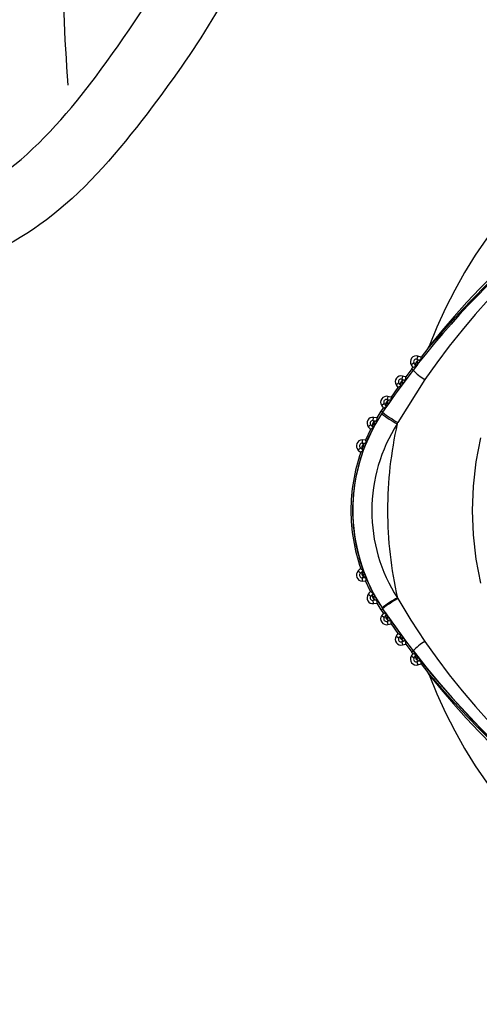
# Model space of a CAD drawing. Extents: x 408 to 498, y 628 to 778.
# Drawn here: x 437 to 439, y 649 to 654 of the extents above; entities that cross this region are included whole.
import ezdxf

# ---------------------------------------------------------------- set-up
doc = ezdxf.new("R2010")
doc.units = 0
doc.header["$MEASUREMENT"] = 0
doc.layers.add('1', color=4, linetype='Continuous')
doc.layers.add('JET', color=3, linetype='Continuous')

# ---------------------------------------------------------------- blocks, each defined once
blk = doc.blocks.new('Diverter_1646301-1')
at = {"layer": '1', "color": 3, "linetype": 'Continuous'}
for p, q in [((-2.0604, 0.7628), (-2.0925, 0.7231)), ((-2.0604, 0.7628), (-2.054, 0.7739)), ((-2.054, 0.7739), (-2.0512, 0.7771)), ((-2.113, 0.698), (-2.1082, 0.6901)), ((-2.1078, 0.7274), (-2.1119, 0.7126)), ((-2.0925, 0.7231), (-2.1078, 0.7274)), ((-2.0949, 0.7072), (-2.098, 0.7082)), ((-2.1301, 0.6619), (-2.1754, 0.6018)), ((-2.1365, 0.6669), (-2.1647, 0.6297)), ((-2.1258, 0.6947), (-2.1391, 0.6872)), ((-2.1391, 0.6872), (-2.1314, 0.6735)), ((-2.1365, 0.6669), (-2.1314, 0.6735)), ((-2.1365, 0.6669), (-2.1301, 0.6619)), ((-2.0743, 0.6166), (-2.2012, 0.4147)), ((-2.1754, 0.6018), (-2.1847, 0.6044)), ((-2.1847, 0.6044), (-2.1796, 0.5962)), ((-2.18, 0.6335), (-2.1837, 0.6188)), ((-2.1667, 0.6139), (-2.17, 0.6148)), ((-2.1796, 0.5962), (-2.2438, 0.5066)), ((-2.2022, 0.579), (-2.2341, 0.5343)), ((-2.1973, 0.6005), (-2.2103, 0.5927)), ((-2.1754, 0.6018), (-2.1796, 0.5962)), ((-2.2496, 0.5377), (-2.2528, 0.5229)), ((-2.2356, 0.5186), (-2.2393, 0.5194)), ((-2.3, 0.4367), (-2.2803, 0.4674)), ((-2.2803, 0.4674), (-2.2701, 0.4825)), ((-2.2737, 0.4629), (-2.2803, 0.4674)), ((-2.2786, 0.4959), (-2.2659, 0.504)), ((-2.248, 0.5005), (-2.2737, 0.4629)), ((-2.2701, 0.4825), (-2.2558, 0.4894)), ((-2.2489, 0.4987), (-2.2595, 0.4836)), ((-2.2558, 0.4894), (-2.258, 0.4926)), ((-2.2536, 0.5087), (-2.248, 0.5005)), ((-2.2416, 0.5092), (-2.2489, 0.4987)), ((-2.2438, 0.5066), (-2.248, 0.5005)), ((-2.3178, 0.4239), (-2.3159, 0.4388)), ((-2.3, 0.4367), (-2.3159, 0.4388)), ((-2.2782, 0.4562), (-2.3077, 0.408)), ((-2.304, 0.4216), (-2.3004, 0.421)), ((-2.3004, 0.421), (-2.3, 0.4367)), ((-2.2737, 0.4629), (-2.2782, 0.4562)), ((-2.3113, 0.4017), (-2.3578, 0.3029)), ((-2.331, 0.3816), (-2.3543, 0.3322)), ((-2.3293, 0.4037), (-2.3411, 0.3945)), ((-2.3203, 0.3931), (-2.3178, 0.39)), ((-2.3077, 0.408), (-2.3174, 0.4097)), ((-2.3077, 0.408), (-2.3113, 0.4017)), ((-2.2048, 0.4084), (-2.2012, 0.4147)), ((-2.3697, 0.3323), (-2.3698, 0.3173)), ((-2.3543, 0.3322), (-2.3697, 0.3323)), ((-2.3787, 0.2956), (-2.389, 0.2849)), ((-2.389, 0.2849), (-2.3772, 0.2734)), ((-2.3681, 0.2862), (-2.3653, 0.2836)), ((-2.3578, 0.3029), (-2.3676, 0.3031)), ((-2.3676, 0.3031), (-2.3604, 0.2963)), ((-2.3604, 0.2963), (-2.3609, 0.295)), ((-2.3578, 0.3029), (-2.3604, 0.2963)), ((-2.389, -0.2849), (-2.3787, -0.2956)), ((-2.3698, -0.3173), (-2.3697, -0.3323)), ((-2.3653, -0.2836), (-2.3681, -0.2862)), ((-2.3578, -0.3027), (-2.3676, -0.3031)), ((-2.3603, -0.2965), (-2.3579, -0.3027)), ((-2.3697, -0.3323), (-2.3543, -0.3322)), ((-2.331, -0.3816), (-2.3543, -0.3322)), ((-2.3411, -0.3945), (-2.3293, -0.4037)), ((-2.3178, -0.39), (-2.3203, -0.3931)), ((-2.3075, -0.4081), (-2.3174, -0.4097)), ((-2.311, -0.4022), (-2.3076, -0.4082)), ((-2.3076, -0.4081), (-2.2763, -0.459)), ((-2.2019, -0.4152), (-2.2041, -0.4115)), ((-2.3159, -0.4388), (-2.3178, -0.4239)), ((-2.3159, -0.4388), (-2.3, -0.4367)), ((-2.3004, -0.421), (-2.304, -0.4216)), ((-2.3, -0.4367), (-2.3004, -0.421)), ((-2.2803, -0.4674), (-2.3, -0.4367)), ((-2.2803, -0.4674), (-2.2737, -0.4629)), ((-2.2763, -0.459), (-2.2737, -0.4629)), ((-2.2701, -0.4825), (-2.2803, -0.4674)), ((-2.2659, -0.504), (-2.2786, -0.4959)), ((-2.2558, -0.4894), (-2.2701, -0.4825)), ((-2.2603, -0.4824), (-2.2473, -0.501)), ((-2.258, -0.4926), (-2.2558, -0.4894)), ((-2.2536, -0.5087), (-2.248, -0.5004)), ((-2.2437, -0.5064), (-2.2536, -0.5087)), ((-2.248, -0.5004), (-2.2437, -0.5064)), ((-2.2473, -0.501), (-2.2449, -0.5045)), ((-2.2438, -0.5065), (-2.1797, -0.5961)), ((-2.2528, -0.5229), (-2.2496, -0.5377)), ((-2.2496, -0.5377), (-2.2341, -0.5343)), ((-2.2356, -0.5186), (-2.2393, -0.5194)), ((-2.2341, -0.5343), (-2.2022, -0.579)), ((-2.2103, -0.5927), (-2.1973, -0.6005)), ((-2.1847, -0.6044), (-2.1795, -0.5961)), ((-2.1754, -0.6018), (-2.1847, -0.6044)), ((-2.1796, -0.5962), (-2.1754, -0.6019)), ((-2.1754, -0.6019), (-2.1301, -0.6619)), ((-2.1837, -0.6188), (-2.18, -0.6335)), ((-2.18, -0.6335), (-2.1647, -0.6297)), ((-2.1667, -0.6139), (-2.17, -0.6148)), ((-2.1647, -0.6297), (-2.1365, -0.6669)), ((-2.1314, -0.6735), (-2.1391, -0.6872)), ((-2.1258, -0.6947), (-2.1391, -0.6872)), ((-2.1301, -0.6619), (-2.1365, -0.6669)), ((-2.1314, -0.6735), (-2.1365, -0.6669)), ((-2.1181, -0.6823), (-2.1165, -0.6797)), ((-2.113, -0.698), (-2.1083, -0.69)), ((-2.104, -0.6954), (-2.113, -0.698)), ((-2.1119, -0.7126), (-2.1078, -0.7274)), ((-2.1078, -0.7274), (-2.0925, -0.7231)), ((-2.0925, -0.7231), (-2.0604, -0.7628)), ((-2.054, -0.7739), (-2.0604, -0.7628))]:
    blk.add_line(p, q, dxfattribs=at)
at = {"layer": '1', "color": 3, "linetype": 'Continuous', "flags": 128}
for points in [[(-1.812, 0.3425), (-1.8334, 0.2291), (-1.8463, 0.1148), (-1.8507, 0)], [(-2.0507, 0.7777), (-2.0548, 0.7714), (-2.0553, 0.7707)], [(-2.098, 0.7082), (-2.102, 0.7083), (-2.1064, 0.707), (-2.1107, 0.7042), (-2.1145, 0.7003), (-2.1173, 0.6956), (-2.119, 0.6907), (-2.1194, 0.6868), (-2.119, 0.6845), (-2.1181, 0.6823)], [(-2.1063, 0.7064), (-2.11, 0.7029), (-2.113, 0.698)], [(-2.098, 0.7082), (-2.1021, 0.7082), (-2.1063, 0.7064)], [(-2.1314, 0.6735), (-2.124, 0.6766), (-2.1165, 0.6797)], [(-2.1082, 0.6901), (-2.1192, 0.676), (-2.1301, 0.6619)], [(-2.1181, 0.6823), (-2.1172, 0.6808), (-2.1165, 0.6797)], [(-2.17, 0.6148), (-2.174, 0.6148), (-2.1784, 0.6134), (-2.1826, 0.6106), (-2.1863, 0.6065), (-2.189, 0.6018), (-2.1906, 0.5969), (-2.1909, 0.5929), (-2.1905, 0.5907), (-2.1895, 0.5885)], [(-2.1782, 0.6128), (-2.1819, 0.6092), (-2.1847, 0.6044)], [(-2.1647, 0.6297), (-2.1733, 0.6319), (-2.18, 0.6335)], [(-2.17, 0.6148), (-2.1741, 0.6147), (-2.1782, 0.6128)], [(-2.2103, 0.5927), (-2.2058, 0.585), (-2.2022, 0.579)], [(-2.1895, 0.5885), (-2.1885, 0.5868), (-2.1877, 0.5855)], [(-2.2393, 0.5194), (-2.2432, 0.5194), (-2.2476, 0.5178), (-2.2517, 0.5148), (-2.2553, 0.5107), (-2.2579, 0.5059), (-2.2593, 0.5009), (-2.2595, 0.4969), (-2.259, 0.4947), (-2.258, 0.4926)], [(-2.2473, 0.5173), (-2.2508, 0.5136), (-2.2536, 0.5087)], [(-2.2341, 0.5343), (-2.2428, 0.5362), (-2.2496, 0.5377)], [(-2.2393, 0.5194), (-2.2433, 0.5193), (-2.2473, 0.5173)], [(-2.2786, 0.4959), (-2.2738, 0.4884), (-2.2701, 0.4825)], [(-2.2536, 0.5087), (-2.2547, 0.5073), (-2.2561, 0.5056), (-2.2585, 0.5014), (-2.2592, 0.4968), (-2.258, 0.4926)], [(-2.304, 0.4216), (-2.308, 0.4212), (-2.3122, 0.4192), (-2.316, 0.4159), (-2.3192, 0.4114), (-2.3214, 0.4064), (-2.3224, 0.4012), (-2.3222, 0.3973), (-2.3215, 0.3951), (-2.3203, 0.3931)], [(-2.3119, 0.4187), (-2.3151, 0.4148), (-2.3174, 0.4097)], [(-2.2901, 0.4374), (-2.298, 0.4247), (-2.311, 0.4015)], [(-2.3411, 0.3945), (-2.3355, 0.3873), (-2.331, 0.3816)], [(-2.3174, 0.4097), (-2.3183, 0.4081), (-2.3196, 0.4063), (-2.3216, 0.4019), (-2.3219, 0.3973), (-2.3203, 0.3931)], [(-2.3557, 0.3167), (-2.3596, 0.3158), (-2.3636, 0.3133), (-2.367, 0.3095), (-2.3696, 0.3046), (-2.3711, 0.2993), (-2.3714, 0.2941), (-2.3707, 0.2902), (-2.3698, 0.2882), (-2.3681, 0.2862)], [(-2.3632, 0.3128), (-2.3659, 0.3085), (-2.3676, 0.3031)], [(-2.3525, 0.3166), (-2.3543, 0.3166), (-2.3557, 0.3167)], [(-1.8507, 0), (-1.8463, -0.1148), (-1.8334, -0.2291), (-1.812, -0.3425)], [(-2.3772, -0.2734), (-2.3838, -0.2798), (-2.389, -0.2849)], [(-2.3681, -0.2862), (-2.3703, -0.2896), (-2.3714, -0.2942), (-2.3711, -0.2993), (-2.3696, -0.3046), (-2.3672, -0.3091), (-2.3636, -0.3134), (-2.3624, -0.3143), (-2.3603, -0.3157), (-2.3581, -0.3164), (-2.3557, -0.3167)], [(-2.3707, -0.2936), (-2.3698, -0.2983), (-2.3676, -0.3031)], [(-2.3676, -0.3031), (-2.367, -0.3049), (-2.3663, -0.3071), (-2.3641, -0.3118), (-2.3604, -0.3153), (-2.3557, -0.3167)], [(-2.3557, -0.3167), (-2.3539, -0.3166), (-2.3525, -0.3166)], [(-2.331, -0.3816), (-2.3367, -0.3888), (-2.3411, -0.3945)], [(-2.3218, -0.4008), (-2.3202, -0.4053), (-2.3174, -0.4097)], [(-2.3174, -0.4097), (-2.3165, -0.4114), (-2.3156, -0.4135), (-2.3128, -0.4179), (-2.3087, -0.4208), (-2.304, -0.4216)], [(-2.2019, -0.4152), (-2.1402, -0.5172), (-2.0748, -0.6171)], [(-2.2701, -0.4825), (-2.2749, -0.49), (-2.2786, -0.4959)], [(-2.2587, -0.5003), (-2.2591, -0.4962), (-2.258, -0.4926)], [(-2.2536, -0.5087), (-2.2568, -0.5047), (-2.2587, -0.5003)], [(-2.2536, -0.5087), (-2.2526, -0.5104), (-2.2515, -0.5125), (-2.2483, -0.5165), (-2.244, -0.519), (-2.2393, -0.5194)], [(-2.2022, -0.579), (-2.2068, -0.5867), (-2.2103, -0.5927)], [(-2.1895, -0.5885), (-2.1906, -0.5921), (-2.1901, -0.5962)], [(-2.1901, -0.5962), (-2.1881, -0.6004), (-2.1847, -0.6044)], [(-2.1877, -0.5855), (-2.1887, -0.5872), (-2.1895, -0.5885)], [(-2.1847, -0.6044), (-2.1837, -0.6061), (-2.1825, -0.6081), (-2.1792, -0.6121), (-2.1748, -0.6145), (-2.17, -0.6148)], [(-2.1165, -0.6797), (-2.124, -0.6766), (-2.1314, -0.6735)], [(-2.1181, -0.6823), (-2.1191, -0.6859), (-2.1185, -0.69)], [(-2.1185, -0.69), (-2.1164, -0.6942), (-2.113, -0.698)], [(-2.113, -0.698), (-2.1119, -0.6997), (-2.1107, -0.7017), (-2.1073, -0.7057), (-2.1028, -0.708), (-2.098, -0.7082)], [(-2.098, -0.7082), (-2.0963, -0.7076), (-2.0949, -0.7072)], [(-1.9907, -0.8432), (-2.0014, -0.831), (-2.0176, -0.8124), (-2.0313, -0.7964), (-2.0412, -0.7848), (-2.0489, -0.7758), (-2.0547, -0.7691), (-2.0604, -0.7628)], [(-2.0553, -0.7707), (-2.0548, -0.7714), (-2.0507, -0.7777)]]:
    blk.add_lwpolyline(points, dxfattribs=at)
at = {"layer": '1', "color": 3, "linetype": 'Continuous'}
for centre, radius, start, end in [((0, 0), 2.1949, 80.6456, 159.3546), ((0.922, -1.5965), 3.8045, 98.5442, 141.398), ((0.7765, -1.3435), 3.4596, 94.5337, 145.4882), ((1.016, -1.7599), 3.9703, 114.2393, 141.8036), ((1.0527, -1.8152), 4.0411, 121.1753, 139.5628), ((-4.2841, 2.7232), 2.9644, 318.6007, 319.704), ((-2.1152, 0.7008), 0.0276, 74.5639, 209.5639), ((-2.1152, 0.7008), 0.0123, 74.5634, 209.5643), ((-2.1036, 0.6863), 0.0151, 128.7684, 195.3045), ((-2.1398, 0.6017), 0.1, 69.172, 74.4721), ((-2.0763, 0.8001), 0.0945, 247.8491, 256.7169), ((-2.4144, 0.9444), 0.3979, 321.2162, 323.4145), ((2.7159, -0.0221), 4.8657, 171.1903, 171.3794), ((1.0479, -1.7969), 4.0173, 142.2605, 144.9688), ((-1.9376, 0.8421), 0.2637, 223.1143, 238.7834), ((-2.2443, 0.6125), 0.1443, 28.9427, 34.7462), ((-2.4685, 0.9696), 0.456, 320.5158, 322.1904), ((0.8926, -1.6634), 3.8136, 141.7973, 141.8943), ((-2.1867, 0.6068), 0.0276, 75.873, 210.8752), ((-2.1867, 0.6068), 0.0124, 75.8727, 210.8758), ((-2.1751, 0.5928), 0.0151, 129.9335, 196.5784), ((-2.1508, 0.705), 0.0923, 249.1585, 258.0291), ((-2.4776, 0.8303), 0.3788, 322.9054, 325.1586), ((2.6605, 0.0258), 4.8628, 172.8666, 173.0543), ((-0.2001, -3.8656), 4.8747, 114.0616, 114.2487), ((-2.3109, 0.5178), 0.1405, 30.2429, 36.0656), ((-2.5488, 0.8654), 0.4569, 322.2252, 323.9025), ((-2.2554, 0.5107), 0.0276, 77.7542, 212.5817), ((-2.2554, 0.5107), 0.0125, 77.7541, 212.5815), ((-2.2236, 0.6077), 0.0896, 251.0171, 259.9358), ((-2.5387, 0.7162), 0.3619, 324.5941, 326.8977), ((2.6137, 0.0746), 4.8695, 174.583, 174.7691), ((-2.373, 0.4209), 0.1355, 31.912, 37.8073), ((-2.6172, 0.7528), 0.4472, 323.9099, 325.6493), ((-2.1843, 0.795), 0.2945, 256.3949, 258.3429), ((-2.3194, 0.4115), 0.0276, 82.5994, 218.0478), ((-2.3194, 0.4115), 0.0126, 82.5993, 218.0483), ((-2.2959, 0.5108), 0.0896, 255.8483, 264.7901), ((-2.3047, 0.4114), 0.0102, 85.9076, 134.2908), ((-4.3337, 1.5609), 2.331, 330.3596, 330.7265), ((-1.9371, 0.9001), 0.5598, 232.4638, 241.4366), ((-1.9243, 0.9091), 0.5667, 231.9385, 240.751), ((-1.5855, 0.0007), 0.8289, 151.0759, 180.0436), ((-1.7875, -0.4556), 0.9981, 122.091, 122.992), ((-2.4291, 0.3098), 0.1371, 37.4079, 43.2479), ((-1.57, 0.0006), 0.7544, 147.2793, 180.0456), ((-3.2555, 0.9222), 1.0782, 330.4241, 331.1346), ((-2.4177, 0.3266), 0.1303, 35.1992, 39.6188), ((-0.3882, -0.0023), 1.8624, 167.2594, 179.9285), ((-2.3699, 0.3047), 0.0276, 89.6378, 225.9889), ((-1.314, 0.4485), 1.0468, 186.3814, 187.2388), ((-1.5887, 0.0001), 0.8266, 159.0979, 180.0054), ((-2.3699, 0.3047), 0.0126, 89.6379, 225.9885), ((-2.4672, 0.1858), 0.1411, 45.4082, 51.1386), ((-1.7098, -0.4943), 1.0173, 130.1207, 131.0004), ((-2.3561, 0.2942), 0.0144, 142.2905, 213.7431), ((-2.3586, 0.4071), 0.0905, 262.8831, 271.8242), ((-3.001, 0.5366), 0.6842, 338.2967, 339.3199), ((-2.3552, 0.3065), 0.0102, 92.9597, 141.5519), ((-3.0119, 0.5664), 0.7051, 338.0585, 339.2538), ((-1.5873, 0), 0.8358, 160.9044, 179.9988), ((-1.5874, 0), 0.8358, 180.001, 199.0964), ((-1.5883, 0), 0.827, 180.0012, 201.0089), ((-1.5708, 0.0036), 0.8437, 180.0463, 211.9318), ((-1.5739, -0.0038), 0.7506, 179.7127, 212.9081), ((-0.3877, 0.0024), 1.8629, 180.0726, 192.8373), ((-1.7079, 0.4966), 1.0203, 229.0037, 229.8808), ((-2.3699, -0.3047), 0.0276, 134.0111, 270.3622), ((-2.3699, -0.3047), 0.0126, 134.0115, 270.3621), ((-2.4329, -0.2242), 0.0896, 307.2136, 316.2397), ((-2.361, -0.2929), 0.00978, 137.2751, 184.472), ((-2.3565, -0.453), 0.1363, 89.6807, 95.6121), ((-2.2521, -0.4235), 0.1669, 130.39, 133.8042), ((-2.9178, -0.505), 0.5952, 20.5047, 21.8357), ((-1.5854, 0.0008), 0.83, 201.4487, 209.0476), ((-3.3046, -0.6807), 1.0194, 20.9266, 21.7651), ((-1.3154, -0.4484), 1.0454, 172.7596, 173.6182), ((-2.3194, -0.4115), 0.0276, 141.9522, 277.4006), ((-2.3194, -0.4115), 0.0126, 141.9517, 277.4007), ((-1.7875, 0.4556), 0.9981, 237.0063, 237.9073), ((-2.3923, -0.3411), 0.0889, 315.1658, 324.1785), ((-2.3024, -0.4018), 0.0199, 154.1221, 265.2307), ((-2.3122, -0.3987), 0.00978, 145.2152, 192.3806), ((-2.8646, -0.7038), 0.6304, 28.5802, 29.8462), ((-2.2246, -0.4824), 0.1178, 137.1036, 141.9112), ((-1.9454, -0.2181), 0.4089, 208.0778, 209.7606), ((-1.9481, -0.8801), 0.5339, 118.6459, 127.9309), ((-1.9271, -0.906), 0.5626, 119.2508, 128.0321), ((-2.2885, -0.5539), 0.1332, 96.6764, 102.6852), ((1.0383, 1.773), 3.996, 214.0234, 214.6743), ((-2.2554, -0.5107), 0.0276, 147.4183, 282.2458), ((-2.2554, -0.5107), 0.0125, 147.4185, 282.2459), ((-2.3346, -0.4477), 0.0888, 320.6409, 329.6398), ((-2.2393, -0.4995), 0.0199, 159.6367, 270.0271), ((-2.734, -0.8353), 0.5902, 34.5688, 35.8792), ((1.1884, 1.9003), 4.1917, 215.0084, 217.6625), ((-2.6124, -0.7663), 0.4509, 33.3271, 35.1882), ((-2.192, -0.7299), 0.2157, 102.6717, 106.3754), ((2.5829, -0.0775), 4.8387, 185.2303, 185.4176), ((-2.1867, -0.6068), 0.0276, 149.1248, 284.127), ((-0.1981, 3.8701), 4.8796, 245.7514, 245.9383), ((-2.1867, -0.6068), 0.0124, 149.1242, 284.1273), ((-2.2695, -0.5448), 0.0911, 322.3562, 331.3353), ((-2.1707, -0.5949), 0.0199, 161.2249, 272.0269), ((-2.4242, -0.7717), 0.3011, 35.6708, 38.206), ((-2.537, -0.8734), 0.4522, 35.0256, 36.9068), ((-2.1003, -0.8767), 0.271, 104.8974, 107.915), ((2.6395, -0.0284), 4.8418, 186.9453, 187.1338), ((-1.9331, -0.8483), 0.2712, 121.4961, 136.5887), ((0.7883, 1.367), 3.4833, 214.7213, 265.3041), ((-2.1152, -0.7008), 0.0276, 150.4361, 285.4361), ((1.0803, 1.8097), 4.0516, 217.5917, 218.0939), ((1.012, 1.7516), 3.9608, 217.5174, 261.504), ((-2.1152, -0.7008), 0.0123, 150.4357, 285.4366), ((-2.2009, -0.6395), 0.0933, 323.6648, 332.6463), ((-2.0992, -0.6883), 0.0199, 162.4626, 273.4098), ((-2.3419, -0.8684), 0.2939, 37.3667, 39.9366), ((0.9139, 1.6799), 3.8405, 218.1016, 218.2049), ((1.0161, 1.7599), 3.9703, 218.2001, 261.7964), ((-2.4571, -0.9775), 0.4519, 36.724, 38.6191), ((-2.0206, -0.9743), 0.2771, 106.2071, 109.2269), ((2.7568, 0.0282), 4.9071, 188.6198, 188.8073), ((0, 0), 2.1949, 200.6456, 279.3544), ((0.9219, 1.5972), 3.805, 218.5472, 261.3946), ((1.0338, 1.7899), 4.0101, 221.0433, 259.6263)]:
    blk.add_arc(centre, radius, start, end, dxfattribs=at)
blk = doc.blocks.new('2018 PULSE')
at = {"layer": '1'}
for points in [[(2.5852, 55.2663), (2.5249, 39.1845), (2.9708, 19.8964), (3.1666, 17.119), (3.3368, 14.7486), (4.076, 12.4939), (5.0128, 11.2199), (8.5349, 7.6978), (11.4048, 4.8279), (14.8236, 3.1822), (18.6583, 2.8454), (22.9583, 2.6773), (28.2623, 2.5156), (33.7875, 2.4038), (34.6936, 2.5406), (35.6321, 3.1396), (37.0166, 4.486), (38.1753, 5.6157), (38.9084, 6.2464), (39.7424, 6.5742), (40.5096, 6.6866), (41.6013, 6.6804), (43.1754, 6.6672), (48.9674, 6.6816)], [(35.1279, 24.5432), (34.4861, 21.8569), (33.055, 18.445), (31.6088, 16.2117), (30.6396, 14.9528), (28.9597, 12.5851), (27.7707, 11.0398), (27.1621, 10.4901), (26.4268, 9.6796), (25.5875, 8.6208), (24.6038, 7.4096), (23.1713, 5.9922), (21.8827, 4.9507), (20.5902, 3.8854), (20.3238, 3.6333), (20.1834, 3.421)], [(40.1009, 23.6231), (38.4889, 23.2306), (37.1797, 22.3233), (36.2284, 20.9874), (35.2438, 18.7842), (34.5288, 17.4681), (33.3349, 15.6874), (31.7908, 13.7923), (30.3295, 11.8833), (29.3277, 10.5092), (28.9706, 9.3031), (28.9868, 8.6235)], [(20.334, 3.6731), (22.7756, 5.6149), (23.597, 6.1738), (25.2848, 7.6112), (27.3167, 8.0583), (27.7468, 7.9552), (28.5506, 8.1197), (29.0036, 8.5189), (29.4276, 9.1116), (29.8543, 9.7488), (30.2834, 10.2913), (30.6861, 10.4959)], [(59.5369, 9.304), (59.1615, 9.5054), (58.7356, 9.5662), (56.2078, 9.5662), (53.98, 9.5662), (53.269, 9.4911), (52.5576, 9.2544), (52.0699, 9.0063), (51.4379, 8.637), (50.91, 8.3744), (50.5425, 8.2553), (49.98, 8.188), (49.1558, 8.1872), (45.0366, 8.1864), (40.8615, 8.1967), (39.48, 8.188), (39.0854, 8.2201), (38.7178, 8.312), (38.092, 8.5978), (36.9437, 9.2386), (36.3745, 9.4458), (35.8815, 9.5442), (35.48, 9.5662), (30.6505, 9.566)], [(30.6505, 9.566), (30.4331, 9.5392), (30.1548, 9.4569), (29.9263, 9.3094), (29.6838, 8.9603), (29.3851, 8.5224), (28.9445, 8.0363), (28.4189, 7.7536), (27.8201, 7.7267), (27.4638, 7.8153), (26.7484, 7.8418), (25.8227, 7.4751), (24.5358, 6.6058), (22.7304, 5.3236), (21.4189, 4.4132), (20.7789, 3.954), (20.5248, 3.7605), (20.1834, 3.421)], [(69.2767, 3.4213), (61.7951, 3.1478), (61.795, 3.1478), (61.4486, 3.1714), (61.0029, 3.3046), (60.5196, 3.5328), (60.2223, 3.6647), (59.817, 3.7784), (59.6377, 3.7983), (57.8968, 3.7627), (56.3081, 3.7308), (55.6726, 3.7198), (54.9367, 3.7662), (54.4411, 3.9095), (53.8628, 4.2118), (53.0787, 4.6403), (51.9691, 5.2804), (51.1348, 5.934), (50.3592, 6.4081), (49.5201, 6.6858), (48.3228, 6.755), (47.1118, 6.7241), (45.4973, 6.7303), (41.3167, 6.7366), (40.4926, 6.7355), (39.861, 6.6733), (39.5556, 6.5871), (38.8387, 6.2728), (38.4067, 5.9875), (37.5971, 5.3537), (36.5999, 4.7534), (35.5843, 4.2287), (35.1523, 3.9654), (34.9487, 3.88), (34.3746, 3.7459), (33.7874, 3.7196), (32.5164, 3.7431), (31.2455, 3.7691), (29.9747, 3.8006), (29.5915, 3.7691), (28.9696, 3.5468), (28.4872, 3.3172), (27.9006, 3.1561), (27.6649, 3.1478), (26.5514, 3.184), (23.472, 3.2925), (21.5348, 3.3652), (20.1831, 3.421)]]:
    blk.add_spline(points, degree=3, dxfattribs=at)
at = {"layer": 'JET'}
blk.add_blockref('Diverter_1646301-1', (32.7451, 6.6196), dxfattribs=at)

msp = doc.modelspace()

# ---------------------------------------------------------------- block references
at = {"layer": '1'}
msp.add_blockref('2018 PULSE', (408.3007, 645.1452), dxfattribs=at)

doc.saveas('drawing.dxf')
